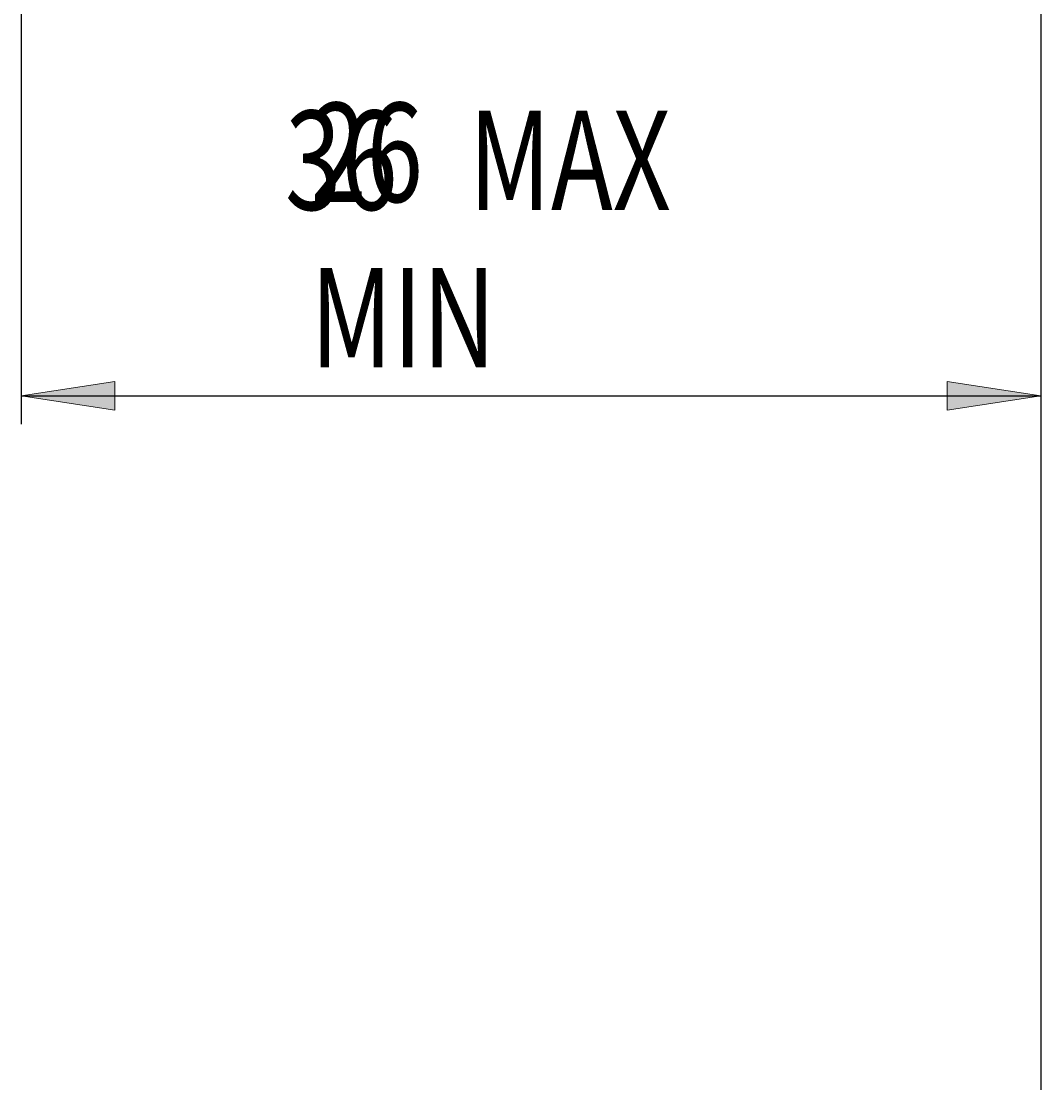
# Model space of a CAD drawing. Units: millimetres. Extents: x -39 to 248, y 50 to 247.
# Drawn here: x 145 to 181, y 117 to 155 of the extents above; entities that cross this region are included whole.
import ezdxf

# ---------------------------------------------------------------- set-up
doc = ezdxf.new("R2010")
doc.units = ezdxf.units.MM
doc.header["$MEASUREMENT"] = 0
doc.layers.add('SK2', color=7, linetype='Continuous', lineweight=0)

# ---------------------------------------------------------------- blocks, each defined once
blk = doc.blocks.new('Block_1')
at = {"layer": 'SK2', "color": 18, "lineweight": 25, "true_color": 0x000000}
blk.add_line((181.433, 157.721), (181.433, 108.802), dxfattribs=at)
blk = doc.blocks.new('Block_2')
at = {"layer": 'SK2', "true_color": 0x000000, "transparency": 33554687}
h = blk.add_hatch(color=18, dxfattribs=at)
h.dxf.hatch_style = 2
h.paths.add_polyline_path([(145.433, 141.661), (148.735, 141.153), (148.735, 142.169)])
h = blk.add_hatch(color=18, dxfattribs=at)
h.dxf.hatch_style = 2
h.paths.add_polyline_path([(181.433, 141.661), (178.131, 142.169), (178.131, 141.153)])
at = {"layer": 'SK2', "color": 18, "lineweight": 25, "true_color": 0x000000}
for p, q in [((145.433, 165.726), (145.433, 140.661)), ((181.433, 157.721), (181.433, 140.661)), ((145.433, 141.661), (181.433, 141.661))]:
    blk.add_line(p, q, dxfattribs=at)
at = {"layer": 'SK2'}
for points in [[(145.433, 141.661), (148.735, 141.153), (148.735, 142.169), (148.735, 142.169)], [(181.433, 141.661), (178.131, 142.169), (178.131, 141.153), (178.131, 141.153)]]:
    blk.add_lwpolyline(points, close=True, dxfattribs=at)
at = {"layer": 'SK2', "char_height": 0.2, "attachment_point": 7}
for s, insert in [('\\C18;\\c0;\\FMyriad Pro|b0|i0|c1;\\H3.500000;\\W0.750000;36', (154.749, 148.229)), ('\\C18;\\c0;\\FMyriad Pro|b0|i0|c1;\\H3.500000;\\W0.750000;26 MIN', (155.643, 142.673)), ('\\C18;\\c0;\\FMyriad Pro|b0|i0|c1;\\H3.500000;\\W0.750000;MAX', (161.233, 148.229))]:
    blk.add_mtext(s, dxfattribs=dict(at, insert=insert))

msp = doc.modelspace()

# ---------------------------------------------------------------- block references
at = {"layer": 'SK2'}
for name in ['Block_2', 'Block_1']:
    msp.add_blockref(name, (0, 0), dxfattribs=at)

doc.saveas('drawing.dxf')
